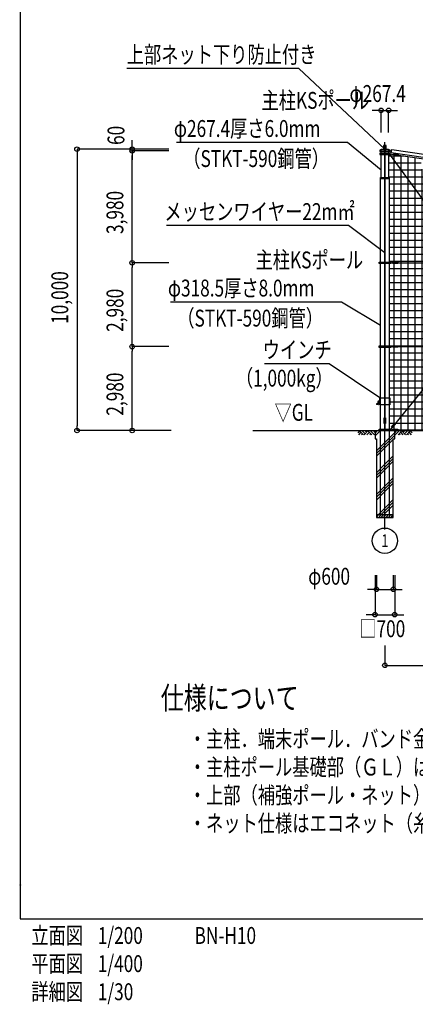
# Model space of a CAD drawing. Extents: x 539 to 78559, y 633 to 54675.
# Drawn here: x 539 to 14623, y 633 to 35644 of the extents above; entities that cross this region are included whole.
import ezdxf
from ezdxf.enums import TextEntityAlignment as Align

# ---------------------------------------------------------------- set-up
doc = ezdxf.new("R2010")
doc.units = 0
doc.header["$PDMODE"] = 3
doc.header["$PDSIZE"] = 20
doc.linetypes.add('DASHDOT', pattern=[8.5, 6, -1, 0.5, -1])
doc.layers.get('0').update_dxf_attribs({"linetype": 'CONTINUOUS'})
doc.layers.get('DEFPOINTS').update_dxf_attribs({"color": 4, "linetype": 'CONTINUOUS'})
for name, color, linetype in [('1', 7, 'CONTINUOUS'), ('図面枠', 7, 'CONTINUOUS'), ('寸法', 6, 'CONTINUOUS'), ('寸法引出', 7, 'CONTINUOUS'), ('画層1', 7, 'CONTINUOUS'), ('画層1-1', 82, 'CONTINUOUS'), ('画層2', 42, 'CONTINUOUS'), ('通り芯', 4, 'CONTINUOUS'), ('ﾈｯﾄ', 3, 'CONTINUOUS'), ('ﾊｯﾁﾝｸﾞ', 1, 'CONTINUOUS')]:
    doc.layers.add(name, color=color, linetype=linetype)
doc.styles.add('1_100', font='romans.shx', dxfattribs={"width": 0.75, "bigfont": 'extfont2.shx'})
doc.styles.add('1_60', font='romans.shx', dxfattribs={"width": 0.75, "bigfont": 'extfont2.shx'})
doc.dimstyles.new('1_200', dxfattribs={"dimscale": 200, "dimtxt": 3, "dimasz": 0.8, "dimexe": 0, "dimexo": 3, "dimgap": 1, "dimtad": 1, "dimzin": 12, "dimblk1": 'ORIGIN', "dimblk2": 'ORIGIN', "dimsah": 1, "dimcen": 0.09, "dimclrd": 256, "dimclre": 256, "dimclrt": 256, "dimazin": 3, "dimtfac": 1, "dimtmove": 0, "dimatfit": 3})

# ---------------------------------------------------------------- blocks, each defined once
blk = doc.blocks.new('*X59')
at = {"layer": '寸法', "linetype": 'CONTINUOUS', "style": '1_100', "width": 0.75}
for s, p in [('主柱KSポール\u3000\u3000\u3000\u3000', (9148, 32475)), ('φ267.4厚さ6.0mm', (6029, 31475))]:
    blk.add_text(s, height=600, dxfattribs=at).set_placement(p)
blk = doc.blocks.new('*X60')
at = {"layer": '寸法', "linetype": 'CONTINUOUS', "style": '1_100', "width": 0.75}
for s, p in [('主柱KSポール\u3000\u3000\u3000\u3000', (8935, 26802)), ('φ318.5厚さ8.0mm', (5816, 25802))]:
    blk.add_text(s, height=600, dxfattribs=at).set_placement(p)
blk = doc.blocks.new('_ORIGIN')
at = {"color": 0, "linetype": 'BYBLOCK'}
blk.add_line((0, 0), (-1, 0), dxfattribs=at)
blk.add_circle((0, 0), 0.5, dxfattribs=at)
blk = doc.blocks.new('*D18')
at = {"layer": 'DEFPOINTS', "color": 0, "linetype": 'CONTINUOUS'}
for p in [(6448, 31038), (2582, 21038), (6526, 21038)]:
    blk.add_point(p, dxfattribs=at)
at = {"layer": '寸法', "linetype": 'CONTINUOUS'}
for p, q in [((5848, 31038), (2582, 31038)), ((2582, 30878), (2582, 21198)), ((5926, 21038), (2582, 21038))]:
    blk.add_line(p, q, dxfattribs=at)
at = {"layer": '寸法', "linetype": 'CONTINUOUS', "xscale": 160, "yscale": 160, "zscale": 160}
for p, rotation in [((2582, 31038), 90), ((2582, 21038), 270)]:
    blk.add_blockref('_ORIGIN', p, dxfattribs=dict(at, rotation=rotation))
at = {"layer": '寸法', "linetype": 'CONTINUOUS', "style": '1_100', "width": 0.75}
blk.add_text('10,000', height=600, rotation=90, dxfattribs=at).set_placement((2267, 24827))
blk = doc.blocks.new('*D11')
at = {"layer": 'DEFPOINTS', "color": 0, "linetype": 'CONTINUOUS'}
for p in [(4544, 26998), (6448, 26998), (6448, 24018)]:
    blk.add_point(p, dxfattribs=at)
at = {"layer": '寸法', "linetype": 'CONTINUOUS'}
for p, q in [((5848, 26998), (4544, 26998)), ((4544, 24178), (4544, 26838)), ((5848, 24018), (4544, 24018))]:
    blk.add_line(p, q, dxfattribs=at)
at = {"layer": '寸法', "linetype": 'CONTINUOUS', "xscale": 160, "yscale": 160, "zscale": 160}
for p, rotation in [((4544, 26998), 90), ((4544, 24018), 270)]:
    blk.add_blockref('_ORIGIN', p, dxfattribs=dict(at, rotation=rotation))
at = {"layer": '寸法', "linetype": 'CONTINUOUS', "style": '1_100', "width": 0.75}
blk.add_text('2,980', height=600, rotation=90, dxfattribs=at).set_placement((4230, 24544))
blk = doc.blocks.new('*D12')
at = {"layer": 'DEFPOINTS', "color": 0, "linetype": 'CONTINUOUS'}
for p in [(4544, 24018), (6448, 24018), (6448, 21038)]:
    blk.add_point(p, dxfattribs=at)
at = {"layer": '寸法', "linetype": 'CONTINUOUS'}
for p, q in [((5848, 24018), (4544, 24018)), ((4544, 21198), (4544, 23858)), ((5848, 21038), (4544, 21038))]:
    blk.add_line(p, q, dxfattribs=at)
at = {"layer": '寸法', "linetype": 'CONTINUOUS', "xscale": 160, "yscale": 160, "zscale": 160}
for p, rotation in [((4544, 24018), 90), ((4544, 21038), 270)]:
    blk.add_blockref('_ORIGIN', p, dxfattribs=dict(at, rotation=rotation))
at = {"layer": '寸法', "linetype": 'CONTINUOUS', "style": '1_100', "width": 0.75}
blk.add_text('2,980', height=600, rotation=90, dxfattribs=at).set_placement((4230, 21564))
blk = doc.blocks.new('*D19')
at = {"layer": 'DEFPOINTS', "color": 0, "linetype": 'CONTINUOUS'}
for p in [(4544, 30978), (6448, 30978), (6448, 26998)]:
    blk.add_point(p, dxfattribs=at)
at = {"layer": '寸法', "linetype": 'CONTINUOUS'}
for p, q in [((5848, 30978), (4544, 30978)), ((4544, 27158), (4544, 30818)), ((5848, 26998), (4544, 26998))]:
    blk.add_line(p, q, dxfattribs=at)
at = {"layer": '寸法', "linetype": 'CONTINUOUS', "xscale": 160, "yscale": 160, "zscale": 160}
for p, rotation in [((4544, 30978), 90), ((4544, 26998), 270)]:
    blk.add_blockref('_ORIGIN', p, dxfattribs=dict(at, rotation=rotation))
at = {"layer": '寸法', "linetype": 'CONTINUOUS', "style": '1_100', "width": 0.75}
blk.add_text('3,980', height=600, rotation=90, dxfattribs=at).set_placement((4230, 28024))
blk = doc.blocks.new('*D50')
at = {"layer": 'DEFPOINTS', "color": 0, "linetype": 'CONTINUOUS'}
for p in [(4544, 31038), (6448, 31038), (6448, 30978)]:
    blk.add_point(p, dxfattribs=at)
at = {"layer": '寸法', "linetype": 'CONTINUOUS'}
for p, q in [((4544, 31198), (4544, 31358)), ((5848, 31038), (4544, 31038)), ((4544, 30978), (4544, 31038)), ((5848, 30978), (4544, 30978)), ((4544, 30818), (4544, 30658))]:
    blk.add_line(p, q, dxfattribs=at)
at = {"layer": '寸法', "linetype": 'CONTINUOUS', "xscale": 160, "yscale": 160, "zscale": 160}
for p, rotation in [((4544, 31038), 270), ((4544, 30978), 90)]:
    blk.add_blockref('_ORIGIN', p, dxfattribs=dict(at, rotation=rotation))
at = {"layer": '寸法', "linetype": 'CONTINUOUS', "style": '1_100', "width": 0.75}
blk.add_text('60', height=600, rotation=90, dxfattribs=at).set_placement((4267, 31190))
blk = doc.blocks.new('*D15')
at = {"layer": 'DEFPOINTS', "color": 0, "linetype": 'CONTINUOUS'}
for p in [(21039, 17145), (13539, 13988), (21039, 12685)]:
    blk.add_point(p, dxfattribs=at)
at = {"layer": '寸法', "linetype": 'CONTINUOUS'}
for p, q in [((21039, 16545), (21039, 12685)), ((13539, 13388), (13539, 12685)), ((13699, 12685), (20879, 12685))]:
    blk.add_line(p, q, dxfattribs=at)
at = {"layer": '寸法', "linetype": 'CONTINUOUS', "xscale": 160, "yscale": 160, "zscale": 160, "rotation": 180}
blk.add_blockref('_ORIGIN', (13539, 12685), dxfattribs=at)
at = {"layer": '寸法', "linetype": 'CONTINUOUS', "xscale": 160, "yscale": 160, "zscale": 160}
blk.add_blockref('_ORIGIN', (21039, 12685), dxfattribs=at)
at = {"layer": '寸法', "linetype": 'CONTINUOUS', "style": '1_100', "width": 0.75}
blk.add_text('7,500', height=600, dxfattribs=at).set_placement((16324, 12999))
blk = doc.blocks.new('*D14')
at = {"layer": 'DEFPOINTS', "color": 0, "linetype": 'CONTINUOUS'}
for p in [(13189, 16488), (13889, 16488), (13889, 14488)]:
    blk.add_point(p, dxfattribs=at)
at = {"layer": '寸法', "linetype": 'CONTINUOUS'}
for p, q in [((13189, 15888), (13189, 14488)), ((13889, 15888), (13889, 14488)), ((13029, 14488), (12869, 14488)), ((13189, 14488), (13889, 14488)), ((14049, 14488), (14209, 14488))]:
    blk.add_line(p, q, dxfattribs=at)
at = {"layer": '寸法', "linetype": 'CONTINUOUS', "xscale": 160, "yscale": 160, "zscale": 160}
blk.add_blockref('_ORIGIN', (13189, 14488), dxfattribs=at)
at = {"layer": '寸法', "linetype": 'CONTINUOUS', "xscale": 160, "yscale": 160, "zscale": 160, "rotation": 180}
blk.add_blockref('_ORIGIN', (13889, 14488), dxfattribs=at)
at = {"layer": '寸法', "linetype": 'CONTINUOUS', "style": '1_100', "width": 0.75}
blk.add_text('□700', height=600, dxfattribs=at).set_placement((12628, 13688))
blk = doc.blocks.new('*X65')
at = {"layer": 'ﾈｯﾄ', "linetype": 'CONTINUOUS'}
for p, q in [((13865, 21083), (13865, 30831)), ((14115, 21063), (14115, 30817)), ((13672, 30803), (14214, 30803)), ((13672, 30553), (14825, 30553)), ((14365, 21063), (14365, 30781)), ((14615, 21063), (14615, 30745)), ((13672, 30303), (14869, 30303)), ((14865, 21063), (14865, 30325)), ((13672, 30053), (14912, 30053)), ((13698, 29803), (14956, 29803)), ((13698, 29553), (15000, 29553)), ((13698, 29303), (15043, 29303)), ((13698, 29053), (15087, 29053)), ((13698, 28803), (15131, 28803)), ((15115, 21063), (15115, 28893)), ((13698, 28553), (15174, 28553)), ((13698, 28303), (15218, 28303)), ((13698, 28053), (15262, 28053)), ((13698, 27803), (15305, 27803)), ((13698, 27553), (15349, 27553)), ((15365, 21063), (15365, 27461)), ((13698, 27303), (15393, 27303)), ((13698, 27053), (15436, 27053)), ((13698, 26803), (15480, 26803)), ((13698, 26553), (15524, 26553)), ((13698, 26303), (15567, 26303)), ((13698, 26053), (15611, 26053)), ((15615, 21063), (15615, 26029)), ((13698, 25803), (15654, 25803)), ((13698, 25553), (15698, 25553)), ((13698, 25303), (15742, 25303)), ((13698, 25053), (15785, 25053)), ((13698, 24803), (15829, 24803)), ((13698, 24553), (15873, 24553)), ((15865, 21063), (15865, 24597)), ((13698, 24303), (15916, 24303)), ((13698, 24053), (15960, 24053)), ((13698, 23803), (16004, 23803)), ((13698, 23553), (16047, 23553)), ((13698, 23303), (16091, 23303)), ((16115, 21063), (16115, 23165)), ((13698, 23053), (16135, 23053)), ((13698, 22803), (16178, 22803)), ((13698, 22553), (16222, 22553)), ((13698, 22303), (16266, 22303)), ((13698, 22053), (16309, 22053)), ((13698, 21803), (16353, 21803)), ((16365, 21063), (16365, 21733)), ((13698, 21553), (16396, 21553)), ((13698, 21303), (16440, 21303))]:
    blk.add_line(p, q, dxfattribs=at)
blk = doc.blocks.new('*X66')
at = {"layer": 'ﾊｯﾁﾝｸﾞ', "linetype": 'CONTINUOUS'}
for p, q in [((13189, 20847), (13380, 21038)), ((13189, 20944), (13282, 21038)), ((13539, 20614), (13889, 20964)), ((13539, 20516), (13889, 20866)), ((13539, 20419), (13839, 20719)), ((13857, 20738), (13889, 20769)), ((13239, 20314), (13539, 20614)), ((13239, 20216), (13539, 20516)), ((13239, 20119), (13539, 20419)), ((13539, 19836), (13839, 20136)), ((13539, 19738), (13839, 20038)), ((13239, 19536), (13539, 19836)), ((13239, 19438), (13539, 19738)), ((13239, 19341), (13539, 19641)), ((13539, 19641), (13839, 19941)), ((13539, 19058), (13839, 19358)), ((13539, 18961), (13839, 19261)), ((13239, 18758), (13539, 19058)), ((13239, 18661), (13539, 18961)), ((13539, 18863), (13839, 19163)), ((13239, 18563), (13539, 18863)), ((13539, 18280), (13839, 18580)), ((13296, 18038), (13539, 18280)), ((13539, 18183), (13839, 18483)), ((13539, 18086), (13839, 18386)), ((13394, 18038), (13539, 18183)), ((13491, 18038), (13539, 18086))]:
    blk.add_line(p, q, dxfattribs=at)
blk = doc.blocks.new('*D13')
at = {"layer": 'DEFPOINTS', "color": 0, "linetype": 'CONTINUOUS'}
for p in [(13239, 16488), (13839, 16488), (13839, 15388)]:
    blk.add_point(p, dxfattribs=at)
at = {"layer": '寸法', "linetype": 'CONTINUOUS'}
for p, q in [((13239, 15888), (13239, 15388)), ((13839, 15888), (13839, 15388)), ((13079, 15388), (12919, 15388)), ((13239, 15388), (13839, 15388)), ((13999, 15388), (14159, 15388))]:
    blk.add_line(p, q, dxfattribs=at)
at = {"layer": '寸法', "linetype": 'CONTINUOUS', "xscale": 160, "yscale": 160, "zscale": 160}
blk.add_blockref('_ORIGIN', (13239, 15388), dxfattribs=at)
at = {"layer": '寸法', "linetype": 'CONTINUOUS', "xscale": 160, "yscale": 160, "zscale": 160, "rotation": 180}
blk.add_blockref('_ORIGIN', (13839, 15388), dxfattribs=at)
at = {"layer": '寸法', "linetype": 'CONTINUOUS', "style": '1_100', "width": 0.75}
blk.add_text('φ600', height=600, dxfattribs=at).set_placement((10810, 15554))
blk = doc.blocks.new('*D49')
at = {"layer": 'DEFPOINTS', "color": 0, "linetype": 'CONTINUOUS'}
for p in [(13672, 32419), (13405, 31038), (13672, 31038)]:
    blk.add_point(p, dxfattribs=at)
at = {"layer": '寸法', "linetype": 'CONTINUOUS'}
for p, q in [((13245, 32419), (13085, 32419)), ((13405, 31638), (13405, 32419)), ((13405, 32419), (13672, 32419)), ((13672, 31638), (13672, 32419)), ((13832, 32419), (13992, 32419))]:
    blk.add_line(p, q, dxfattribs=at)
at = {"layer": '寸法', "linetype": 'CONTINUOUS', "xscale": 160, "yscale": 160, "zscale": 160}
blk.add_blockref('_ORIGIN', (13405, 32419), dxfattribs=at)
at = {"layer": '寸法', "linetype": 'CONTINUOUS', "xscale": 160, "yscale": 160, "zscale": 160, "rotation": 180}
blk.add_blockref('_ORIGIN', (13672, 32419), dxfattribs=at)
at = {"layer": '寸法', "linetype": 'CONTINUOUS', "style": '1_100', "width": 0.75}
blk.add_text('φ267.4', height=600, dxfattribs=at).set_placement((12281, 32719))

msp = doc.modelspace()

# ---------------------------------------------------------------- linework, layer by layer
at = {"layer": '1', "linetype": 'CONTINUOUS'}
msp.add_lwpolyline([(13489.3705, 31037.9172), (13587.7087, 31037.9172), (13587.7087, 31168.5771), (13489.3705, 31168.5771)], close=True, dxfattribs=at)
at = {"layer": '図面枠'}
msp.add_lwpolyline([(558.9727, 3675.421), (78558.9727, 3675.421), (78558.9727, 54675.421), (558.9727, 54675.421)], close=True, dxfattribs=at)
at = {"layer": '寸法引出', "linetype": 'CONTINUOUS'}
for points in [[(13538.5396, 31037.9172), (10476.7163, 33904.7027), (4349.2163, 33904.7027)], [(13404.8396, 30296.1285), (12208.9615, 31275.2001), (6118.9615, 31275.2001)], [(13538.5397, 27354.6839), (12246.0188, 28320.2738), (5766.0188, 28320.2738)], [(13379.2896, 24767.9647), (11996.3189, 25601.6156), (5906.3189, 25601.6156)], [(13363.5393, 22194.0246), (11560.2773, 23406.8941), (9250.2773, 23406.8941)]]:
    msp.add_lwpolyline(points, dxfattribs=at)
at = {"layer": '画層1', "color": 7, "linetype": 'CONTINUOUS'}
for p, q in [((13722.2396, 31002.9172), (13354.8396, 31002.9172)), ((13354.8396, 31002.9172), (13354.8396, 30952.9172)), ((13354.8396, 30902.9172), (13354.8396, 30852.9172)), ((13404.8396, 31037.9172), (13672.2396, 31037.9172)), ((13513.5396, 31002.9172), (13513.5396, 30952.9172)), ((13513.5396, 30902.9172), (13513.5396, 30852.9172)), ((13563.5396, 30952.9172), (13563.5396, 31002.9172)), ((13563.5396, 30852.9172), (13563.5396, 30902.9172)), ((13697.2396, 30977.9172), (13770.8517, 30968.8523)), ((13722.2396, 30952.9172), (13722.2396, 31002.9172)), ((13722.2396, 30852.9172), (13722.2396, 30902.9172)), ((13379.2896, 30037.9172), (13697.7896, 30037.9172)), ((13379.2896, 29997.9172), (13697.7896, 29997.9172)), ((13513.5393, 21087.9212), (13513.5393, 21037.9212)), ((13513.5396, 21087.9172), (13513.5396, 21037.9172)), ((13538.5396, 21062.9172), (31634.2321, 21062.9172)), ((13563.5393, 21037.9212), (13563.5393, 21087.9212)), ((13563.5396, 21037.9172), (13563.5396, 21087.9172))]:
    msp.add_line(p, q, dxfattribs=at)
at = {"layer": '画層1'}
for p, q in [((13354.8396, 30952.9172), (13722.2396, 30952.9172)), ((13354.8396, 30902.9172), (13722.2396, 30902.9172)), ((13354.8396, 30852.9172), (13722.2396, 30852.9172))]:
    msp.add_line(p, q, dxfattribs=at)
at = {"layer": '画層1', "linetype": 'CONTINUOUS'}
for p, q in [((13404.8396, 30037.9172), (13404.8396, 31037.9172)), ((13538.5396, 30977.9172), (13538.5393, 21062.9212)), ((13697.2396, 30877.9172), (13538.5396, 30877.9172)), ((13672.2396, 31037.9172), (13672.2396, 30037.9172)), ((13697.2396, 30877.9172), (20854.2896, 29841.5693)), ((13379.2896, 18037.9234), (13379.2896, 30037.9172)), ((13697.7896, 18037.9234), (13697.7896, 30037.9172))]:
    msp.add_line(p, q, dxfattribs=at)
at = {"layer": '画層1'}
for points in [[(13848.5229, 30874.2603), (14020.835, 30847.0325), (14014.5918, 30807.5227), (13842.2798, 30834.7505)], [(13518.5393, 21487.9212), (13558.5393, 21487.9212), (13558.5393, 21287.9212), (13518.5393, 21287.9212)], [(13822.7896, 21082.9172), (13997.2396, 21082.9172), (13997.2396, 21042.9172), (13822.7896, 21042.9172)]]:
    msp.add_lwpolyline(points, close=True, dxfattribs=at)
at = {"layer": '画層1', "linetype": 'CONTINUOUS'}
for points in [[(13330.2893, 21087.9212), (13746.7893, 21087.9212), (13746.7893, 21037.9212), (13330.2893, 21037.9212)], [(13330.2896, 21087.9172), (13746.7896, 21087.9172), (13746.7896, 21037.9172), (13330.2896, 21037.9172)]]:
    msp.add_lwpolyline(points, close=True, dxfattribs=at)
at = {"layer": '画層1', "color": 7, "linetype": 'CONTINUOUS'}
for centre in [(13379.8396, 30977.9172), (13379.8396, 30877.9172), (13538.5396, 30977.9172), (13538.5396, 30877.9172), (13697.2396, 30977.9172), (13697.2396, 30877.9172), (13355.2893, 21062.9212), (13355.2896, 21062.9172), (13538.5393, 21062.9212), (13538.5396, 21062.9172), (13721.7893, 21062.9212), (13721.7896, 21062.9172)]:
    msp.add_circle(centre, 10.7663, dxfattribs=at)
at = {"layer": '画層1-1', "linetype": 'CONTINUOUS'}
for p, q in [((13697.2396, 30877.9172), (20855.2893, 21062.9182)), ((18635.2284, 27110.3591), (13721.7893, 21062.9212))]:
    msp.add_line(p, q, dxfattribs=at)
at = {"layer": '画層1-1', "color": 7, "linetype": 'CONTINUOUS'}
for p, q in [((13513.5396, 27022.9172), (13513.5396, 26972.9172)), ((13538.5396, 26997.9172), (31634.2321, 26997.9172)), ((13563.5396, 26972.9172), (13563.5396, 27022.9172)), ((13513.5396, 24042.9172), (13513.5396, 23992.9172)), ((13538.5396, 24017.9172), (31634.2321, 24017.9172)), ((13563.5396, 23992.9172), (13563.5396, 24042.9172))]:
    msp.add_line(p, q, dxfattribs=at)
at = {"layer": '画層1-1'}
for p, q in [((13293.5395, 22069.0288), (13293.5394, 21982.1683)), ((13363.5396, 22079.0287), (13303.5396, 22079.0288)), ((13313.5395, 22059.0288), (13313.5394, 21972.1683)), ((13363.5395, 22059.0287), (13313.5395, 22059.0288)), ((13243.5394, 21982.1684), (13243.5394, 21962.1684)), ((13293.5394, 21982.1683), (13243.5394, 21982.1684)), ((13303.5394, 21962.1683), (13243.5394, 21962.1684))]:
    msp.add_line(p, q, dxfattribs=at)
at = {"layer": '画層1-1', "linetype": 'CONTINUOUS'}
for points in [[(13781.3281, 31025.0338), (20793.0111, 30004.1898), (20772.0583, 29891.8267), (13760.3753, 30912.6707)], [(13330.2896, 27022.9172), (13746.7896, 27022.9172), (13746.7896, 26972.9172), (13330.2896, 26972.9172)], [(13330.2896, 24042.9172), (13746.7896, 24042.9172), (13746.7896, 23992.9172), (13330.2896, 23992.9172)]]:
    msp.add_lwpolyline(points, close=True, dxfattribs=at)
at = {"layer": '画層1-1'}
for points in [[(13822.7896, 27017.9172), (13997.2396, 27017.9172), (13997.2396, 26977.9172), (13822.7896, 26977.9172)], [(13822.7896, 24037.9172), (13997.2396, 24037.9172), (13997.2396, 23997.9172), (13822.7896, 23997.9172)], [(13363.5393, 22194.0284), (13713.5393, 22194.0284), (13713.5393, 21944.0284), (13363.5393, 21944.0284)], [(13773.0016, 21155.6991), (13884.6186, 21289.7679), (13915.3595, 21264.175), (13803.7425, 21130.1062)]]:
    msp.add_lwpolyline(points, close=True, dxfattribs=at)
at = {"layer": '画層1-1', "color": 7, "linetype": 'CONTINUOUS'}
for centre in [(13355.2896, 26997.9172), (13538.5396, 26997.9172), (13721.7896, 26997.9172), (13355.2896, 24017.9172), (13538.5396, 24017.9172), (13721.7896, 24017.9172)]:
    msp.add_circle(centre, 10.7663, dxfattribs=at)
at = {"layer": '画層1-1'}
msp.add_circle((13538.5396, 17117.6075), 450, dxfattribs=at)
for centre, start, end in [((13303.5395, 22069.0288), 89.99991453, 179.99991453), ((13303.5394, 21972.1683), 269.99991453, 359.99991453)]:
    msp.add_arc(centre, 10, start, end, dxfattribs=at)
msp.add_point((558.9734, 4875.421), dxfattribs=at)
at = {"layer": '画層2', "linetype": 'CONTINUOUS'}
for p, q in [((8840.8826, 21037.9221), (35784.2318, 21037.9177)), ((10314.5434, 21037.9219), (31634.2321, 21037.9175))]:
    msp.add_line(p, q, dxfattribs=at)
at = {"layer": '画層2'}
msp.add_line((13838.5396, 18037.9175), (13238.5396, 18037.9175), dxfattribs=at)
msp.add_lwpolyline([(13188.5396, 21037.9175), (13188.5396, 20737.9175), (13238.5396, 20737.9175), (13238.5396, 17937.9175), (13838.5396, 17937.9175), (13838.5396, 20737.9175), (13888.5396, 20737.9175), (13888.5396, 21037.9175)], dxfattribs=at)
at = {"layer": '通り芯', "linetype": 'DASHDOT'}
msp.add_line((13538.5396, 17511.3501), (13538.5396, 31293.3477), dxfattribs=at)
at = {"layer": 'ﾊｯﾁﾝｸﾞ', "linetype": 'CONTINUOUS'}
for p, q in [((12639.3381, 21022.3285), (12572.1346, 20955.1249)), ((12623.7453, 21037.9213), (12773.7453, 20887.9213)), ((12722.7402, 21037.9213), (12837.328, 20923.3335)), ((12936.323, 21022.3285), (12801.9159, 20887.9213)), ((12821.7352, 21037.9213), (12886.8255, 20972.831)), ((12920.7301, 21037.9213), (13070.7301, 20887.9213)), ((13019.7251, 21037.9213), (13169.7251, 20887.9213)), ((13118.72, 21037.9213), (13188.5396, 20968.1017)), ((13958.3593, 21037.9213), (13888.5396, 20968.1017)), ((14057.3542, 21037.9213), (13907.3542, 20887.9213)), ((14156.3491, 21037.9213), (14006.3491, 20887.9213)), ((14140.7563, 21022.3285), (14275.1634, 20887.9213)), ((14255.3441, 21037.9213), (14190.2537, 20972.831)), ((14354.339, 21037.9213), (14239.7512, 20923.3335)), ((14453.334, 21037.9213), (14303.334, 20887.9213)), ((14437.7411, 21022.3285), (14504.9447, 20955.1249)), ((12688.8356, 20972.831), (12603.926, 20887.9213)), ((12738.3331, 20923.3335), (12702.9209, 20887.9213)), ((12985.8205, 20972.831), (12900.9108, 20887.9213)), ((13035.3179, 20923.3335), (12999.9058, 20887.9213)), ((14041.7613, 20923.3335), (14077.1735, 20887.9213)), ((14091.2588, 20972.831), (14176.1684, 20887.9213)), ((14338.7462, 20923.3335), (14374.1583, 20887.9213)), ((14388.2436, 20972.831), (14473.1533, 20887.9213)), ((13246.9371, 17937.9175), (13304.6721, 18037.9175)), ((13259.7754, 17960.154), (13272.6137, 17937.9175)), ((13275.9539, 18037.9175), (13292.061, 18016.0744)), ((13333.5396, 17937.9175), (13391.2747, 18037.9175)), ((13346.3779, 17960.154), (13359.2162, 17937.9175)), ((13362.5564, 18037.9175), (13378.6635, 18016.0744)), ((13420.1422, 17937.9175), (13477.8772, 18037.9175)), ((13432.9804, 17960.154), (13445.8187, 17937.9175)), ((13449.159, 18037.9175), (13465.2661, 18016.0744)), ((13506.7447, 17937.9175), (13564.4797, 18037.9175)), ((13519.583, 17960.154), (13532.4213, 17937.9175)), ((13535.7615, 18037.9175), (13551.8686, 18016.0744)), ((13593.3472, 17937.9175), (13651.0823, 18037.9175)), ((13606.1855, 17960.154), (13619.0238, 17937.9175)), ((13622.364, 18037.9175), (13638.4712, 18016.0744)), ((13679.9498, 17937.9175), (13737.6848, 18037.9175)), ((13692.7881, 17960.154), (13705.6264, 17937.9175)), ((13708.9666, 18037.9175), (13725.0737, 18016.0744)), ((13766.5523, 17937.9175), (13824.2874, 18037.9175)), ((13779.3906, 17960.154), (13792.2289, 17937.9175)), ((13795.5691, 18037.9175), (13811.6762, 18016.0744))]:
    msp.add_line(p, q, dxfattribs=at)

# ---------------------------------------------------------------- block references
at = {"layer": '寸法', "linetype": 'CONTINUOUS'}
for name in ['*X59', '*X60']:
    msp.add_blockref(name, (0, 0), dxfattribs=at)
at = {"layer": 'ﾈｯﾄ'}
msp.add_blockref('*X65', (0, 0), dxfattribs=at)
at = {"layer": 'ﾊｯﾁﾝｸﾞ', "linetype": 'CONTINUOUS'}
msp.add_blockref('*X66', (0, 0), dxfattribs=at)

# ---------------------------------------------------------------- texts
at = {"layer": 'DEFPOINTS', "linetype": 'CONTINUOUS', "style": '1_100', "width": 0.75}
for s, p in [('立面図', (953.3801, 2592.5323)), ('1/200', (3320.3998, 2592.5323)), ('BN-H10', (6765.1448, 2592.9707)), ('平面図', (953.3801, 1592.5323)), ('1/400', (3320.3998, 1592.5323)), ('詳細図', (953.3801, 592.5323)), ('1/30', (3320.3998, 592.5323))]:
    msp.add_text(s, height=600, dxfattribs=at).set_placement(p, align=Align.BOTTOM_LEFT)
at = {"layer": '寸法', "linetype": 'CONTINUOUS', "width": 0.75}
for s, style, p in [('上部ネット下り防止付き', '1_100', (4349.2163, 34104.7027)), ('（STKT-590鋼管）', '1_100', (6362.5306, 30405.6413)), ('メッセンワイヤー22m㎡', '1_100', (5691.0188, 28520.2738)), ('（STKT-590鋼管）', '1_100', (6149.888, 24732.0569)), ('ウインチ', '1_60', (9190.2773, 23606.8941)), ('（1,000kg）', '1_60', (8235.7221, 22598.1003))]:
    msp.add_text(s, height=600, dxfattribs=dict(at, style=style)).set_placement(p)
at = {"layer": '寸法', "linetype": 'CONTINUOUS', "style": '1_100', "width": 0.75}
msp.add_text('▽GL', height=600, dxfattribs=at).set_placement((10294.7675, 21194.8962), align=Align.BOTTOM_CENTER)
at = {"layer": '画層1', "style": '1_100', "width": 0.75}
msp.add_text('仕様について', height=800, dxfattribs=at).set_placement((5558.9727, 10875.421), align=Align.BOTTOM_LEFT)
for s, p in [('・主柱．端末ポール．バンド金具．ボルトは溶融亜鉛メッキ仕上げとする', (6558.9726, 9770.3222)), ('・主柱ポール基礎部（ＧＬ）はＦＲＰカバーとする', (6558.9726, 8770.3222)), ('・上部（補強ポール・ネット）下り防止金具付きとする', (6558.9726, 7770.3222)), ('・ネット仕様はエコネット（糸径φ1.9・引張強さ1760N）以上とする', (6558.9726, 6770.3222))]:
    msp.add_text(s, height=600, dxfattribs=at).set_placement(p)
at = {"layer": '画層1-1', "style": '1_100', "width": 0.75}
msp.add_text('1', height=450, dxfattribs=at).set_placement((13538.5396, 17117.6075), align=Align.MIDDLE_CENTER)

# ---------------------------------------------------------------- dimensions: what is measured, and where the dimension line sits
at = {"layer": '寸法', "linetype": 'CONTINUOUS'}
dim = msp.add_linear_dim(base=(13672.2396, 32418.7351), p1=(13404.8396, 31037.9172), p2=(13672.2396, 31037.9172), text='φ<>', dimstyle='1_200', dxfattribs=at)
dim.commit()
dim.dimension.update_dxf_attribs({"geometry": '*D49', "text_midpoint": (13538.5396, 33018.7351)})
dim = msp.add_linear_dim(base=(4543.8107, 31037.9172), p1=(6447.8448, 30977.9172), p2=(6447.8448, 31037.9172), angle=90, dimstyle='1_200', dxfattribs=at)
dim.commit()
dim.dimension.update_dxf_attribs({"geometry": '*D50', "text_midpoint": (3966.8114, 31629.4836), "dimtype": 160})
for base, p1, p2, picture, middle in [((2581.728, 21037.9182), (6447.8448, 31037.9172), (6525.7596, 21037.9182), '*D18', (2024.5851, 26037.9177)), ((4543.8107, 30977.9172), (6447.8448, 26997.9172), (6447.8448, 30977.9172), '*D19', (3986.6678, 28987.9172)), ((4543.8107, 26997.9172), (6447.8448, 24017.9172), (6447.8448, 26997.9172), '*D11', (3986.6678, 25507.9172)), ((4543.8107, 24017.9172), (6447.8448, 21037.9182), (6447.8448, 24017.9172), '*D12', (3986.6678, 22527.9177))]:
    dim = msp.add_linear_dim(base=base, p1=p1, p2=p2, angle=90, dimstyle='1_200', dxfattribs=at)
    dim.commit()
    dim.dimension.update_dxf_attribs({"geometry": picture, "text_midpoint": middle})
dim = msp.add_linear_dim(base=(21038.5396, 12684.5382), p1=(13538.5396, 13987.9924), p2=(21038.5396, 17144.7529), dimstyle='1_200', dxfattribs=at)
dim.commit()
dim.dimension.update_dxf_attribs({"geometry": '*D15', "text_midpoint": (17288.5396, 13241.6811)})
dim = msp.add_linear_dim(base=(13838.5396, 15388.1027), p1=(13238.5396, 16487.9885), p2=(13838.5396, 16487.9885), text='φ<>', dimstyle='1_200', dxfattribs=at)
dim.commit()
dim.dimension.update_dxf_attribs({"geometry": '*D13', "text_midpoint": (11735.5093, 15854.0513), "dimtype": 160})
dim = msp.add_linear_dim(base=(13888.5396, 14487.9924), p1=(13188.5396, 16487.9924), p2=(13888.5396, 16487.9924), text='□<>', dimstyle='1_200', override={"dimtad": 2, "dimtix": 1}, dxfattribs=at)
dim.commit()
dim.dimension.update_dxf_attribs({"geometry": '*D14', "text_midpoint": (13538.5396, 13987.9924)})

doc.saveas('drawing.dxf')
